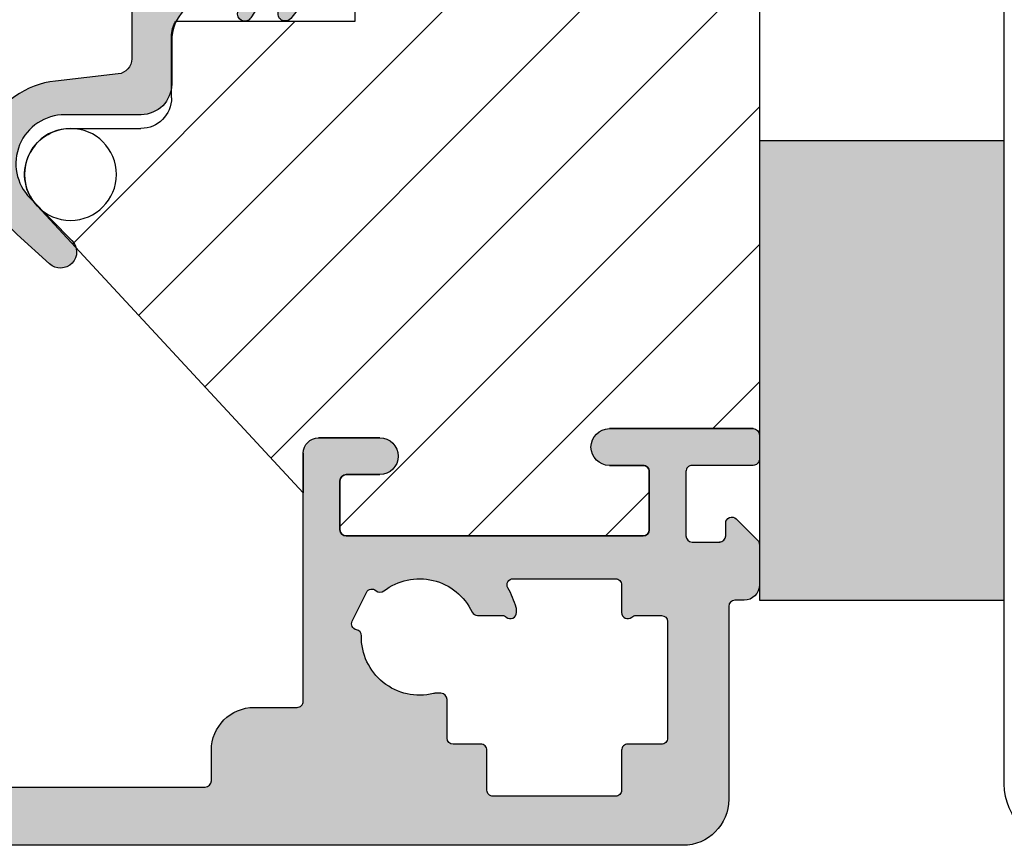
# Model space of a CAD drawing. Extents: x 195 to 411, y 274 to 449.
# Drawn here: x 233 to 265, y 274 to 301 of the extents above; entities that cross this region are included whole.
import ezdxf

# ---------------------------------------------------------------- set-up
doc = ezdxf.new("R2010")
doc.units = 0
doc.header["$LTSCALE"] = 0.4
doc.linetypes.add('DASHED', pattern=[0.75, 0.5, -0.25])
doc.layers.get('0').update_dxf_attribs({"linetype": 'CONTINUOUS'})
doc.layers.add('1', color=7, linetype='CONTINUOUS')
doc.layers.add('SKR', color=6, linetype='CONTINUOUS')
doc.layers.add('hjælpelinie', color=5, linetype='CONTINUOUS', plot=False)

# ---------------------------------------------------------------- blocks, each defined once
blk = doc.blocks.new('CBF1511')
at = {"layer": 'SKR'}
h = blk.add_hatch(color=9, dxfattribs=at)
h.dxf.hatch_style = 1
edge = h.paths.add_edge_path()
edge.add_arc((3.499999793938457, 1.300000119896083), 0.1999999999998181, -90, 0, ccw=False)
edge.add_line((3.499999793938457, 1.100000119896265), (3.082842506410827, 1.100000119895753))
edge.add_arc((3.082842506411002, 0.9000001198957508), 0.2000000000000026, 90.00000000005, 224.9999999999848)
edge.add_line((2.941421150173653, 0.7585787636584769), (3.641421150175972, 0.05857876365615766))
edge.add_arc((3.782842506412782, 0.2000001198935854), 0.1999999999997304, 225.0000000001251, 270.0000000000717)
edge.add_line((3.782842506413033, 1.19893854844122e-07), (5.099999793938366, 1.19893854844122e-07))
edge.add_arc((5.099999793938366, 0.5000001198938548), 0.5, 270, 360)
edge.add_line((5.599999793938366, 0.5000001198938548), (5.599999793938366, 0.8000001198940367))
edge.add_arc((5.799999793938184, 0.8000001198940367), 0.1999999999998181, 90, 180, ccw=False)
edge.add_line((5.799999793938184, 1.000000119893855), (12.09999978941886, 1.000000119893855))
edge.add_arc((12.09999978941886, 2.500000119893855), 1.5, 270, 360)
edge.add_line((13.59999978941886, 2.500000119893855), (13.59999978941886, 37.80000011989358))
edge.add_arc((13.39999978941813, 37.80000011989313), 0.2000000000007276, 1.302755197522717e-10, 89.99999999980459)
edge.add_line((13.39999978941881, 38.00000011989385), (13.29999978941845, 38.00000011989385))
edge.add_arc((13.29999978941868, 38.20000011989413), 0.2000000000002728, 180.0000000001303, 269.99999999993486, ccw=False)
edge.add_line((13.0999997894184, 38.20000011989367), (13.0999997894184, 53.50000011989385))
edge.add_arc((12.5999997894184, 53.50000011989385), 0.5, 0, 90)
edge.add_line((12.5999997894184, 54.00000011989385), (9.29999978941936, 54.00000011989385))
edge.add_arc((9.29999978941936, 53.80000011989404), 0.1999999999998181, 90, 180)
edge.add_line((9.099999789419542, 53.80000011989404), (9.099999789419314, 52.00000011989385))
edge.add_arc((9.799999789419182, 52.0000001198939), 0.6999999999998678, 180.0000000000041, 270.0000000000146)
edge.add_line((9.79999978941936, 51.30000011989404), (9.899999789419496, 51.30000011989404))
edge.add_arc((9.899999789419496, 51.50000011989385), 0.1999999999998181, 270, 360)
edge.add_line((10.09999978941931, 51.50000011989385), (10.09999978941931, 52.4000001198944))
edge.add_arc((10.29999978941925, 52.40000011989429), 0.1999999999999318, 89.99999999996737, 179.9999999999674, ccw=False)
edge.add_line((10.29999978941936, 52.60000011989422), (11.49999978941941, 52.60000011989422))
edge.add_arc((11.49999978941941, 52.4000001198944), 0.1999999999998181, 0, 90, ccw=False)
edge.add_line((11.69999978941922, 52.4000001198944), (11.69999978941922, 46.70000011989367))
edge.add_arc((11.19999978941922, 46.70000011989367), 0.5, -90, 0, ccw=False)
edge.add_line((11.19999978941922, 46.20000011989367), (10.29999978941936, 46.20000011989367))
edge.add_arc((10.29999978941981, 46.40000011989395), 0.2000000000002728, 179.9999999998697, 269.9999999998697, ccw=False)
edge.add_line((10.09999978941954, 46.4000001198944), (10.09999978941931, 47.30000011989404))
edge.add_arc((9.899999789419041, 47.30000011989449), 0.2000000000002728, 359.9999999998697, 449.9999999998697)
edge.add_line((9.899999789419496, 47.50000011989476), (9.79999978941936, 47.50000011989476))
edge.add_arc((9.799999789419779, 46.8000001198943), 0.7000000000004647, 90.0000000000343, 180.0000000000215)
edge.add_line((9.099999789419314, 46.80000011989404), (9.099999789419314, 44.50000011989522))
edge.add_arc((9.599999789419314, 44.50000011989522), 0.5, 180, 270)
edge.add_line((9.599999789419314, 44.00000011989522), (9.79999978941936, 44.00000011989522))
edge.add_arc((9.799999789419019, 44.20000011989561), 0.2000000000003865, 270.0000000000977, 359.9999999998371)
edge.add_line((9.999999789419405, 44.20000011989504), (9.999999789419178, 44.80000011989449))
edge.add_arc((10.19999978941991, 44.80000011989358), 0.2000000000007276, 90, 179.9999999997395, ccw=False)
edge.add_line((10.19999978941991, 45.00000011989431), (11.49999978941941, 45.00000011989476))
edge.add_arc((11.49999978941884, 44.80000011989415), 0.2000000000006139, 9.771383702172898e-11, 89.99999999983709, ccw=False)
edge.add_line((11.69999978941945, 44.80000011989449), (11.69999978941922, 36.80000011989495))
edge.add_arc((11.49999978941929, 36.80000011989506), 0.1999999999999318, 269.99999999996743, 359.99999999996743, ccw=False)
edge.add_line((11.49999978941918, 36.60000011989513), (10.19999978941922, 36.60000011989513))
edge.add_arc((10.19999978941922, 36.80000011989495), 0.1999999999998181, 180, 270, ccw=False)
edge.add_line((9.999999789419405, 36.80000011989495), (9.999999789419405, 37.4000001198944))
edge.add_arc((9.799999789418564, 37.40000011989429), 0.2000000000008413, 3.256887993804942e-11, 89.99999999977202)
edge.add_line((9.79999978941936, 37.60000011989513), (9.699999789419223, 37.60000011989422))
edge.add_arc((9.699999789419223, 37.10000011989422), 0.5, 90, 180)
edge.add_line((9.199999789419223, 37.10000011989422), (9.199999789419223, 36.8000001198954))
edge.add_arc((10.39999978941994, 36.80000011989585), 1.20000000000072, 180.0000000000214, 269.9999999999678)
edge.add_line((10.39999978941927, 35.60000011989513), (11.49999978941918, 35.60000011989513))
edge.add_arc((11.49999978941918, 35.40000011989531), 0.1999999999998181, 0, 90, ccw=False)
edge.add_line((11.699999789419, 35.40000011989531), (11.699999789419, 18.10000011989376))
edge.add_arc((11.49999978941918, 18.10000011989376), 0.1999999999998181, -90, 0, ccw=False)
edge.add_line((11.49999978941918, 17.90000011989395), (10.49999978941918, 17.90000011989395))
edge.add_arc((10.49999978941918, 16.50000011989385), 1.400000000000091, 90, 180)
edge.add_line((9.099999789419087, 16.50000011989385), (9.099999789419087, 15.10000011989376))
edge.add_arc((8.899999789419269, 15.10000011989376), 0.1999999999998181, -90.00000000006509, 0, ccw=False)
edge.add_line((8.899999789419041, 14.90000011989395), (0.799999793938639, 14.90000011989395))
edge.add_arc((0.799999793938639, 14.40000011989395), 0.5, 90, 180)
edge.add_line((0.299999793938639, 14.40000011989395), (0.299999793938639, 12.4000001198944))
edge.add_arc((0.8999997939386617, 12.4000001198944), 0.6000000000000227, 180, 360)
edge.add_line((1.499999793938684, 12.4000001198944), (1.499999793938684, 13.50000011989476))
edge.add_arc((1.699999793939412, 13.50000011989385), 0.2000000000007276, 90.00000000019543, 179.9999999997395, ccw=False)
edge.add_line((1.69999979393873, 13.70000011989458), (3.299999793938639, 13.70000011989458))
edge.add_arc((3.299999793937843, 13.50000011989374), 0.2000000000008413, 2.930846676463261e-10, 89.999999999772, ccw=False)
edge.add_line((3.499999793938684, 13.50000011989476), (3.499999793938684, 3.80000011989415))
edge.add_arc((3.299999793938412, 3.80000011989415), 0.2000000000002728, -89.99999999993491, 0, ccw=False)
edge.add_line((3.299999793938639, 3.600000119893878), (1.399999793938321, 3.600000119894332))
edge.add_arc((1.39999979393798, 3.800000119894037), 0.1999999999997044, 179.9999999999674, 270.0000000000977, ccw=False)
edge.add_line((1.199999793938275, 3.80000011989415), (1.199999793938275, 4.900000119894628))
edge.add_arc((0.5999997939383661, 4.900000119894628), 0.599999999999909, 0, 180)
edge.add_line((-2.060615429400059e-07, 4.900000119894628), (-2.060617703136813e-07, 0.2000001198936729))
edge.add_arc((0.1999997939381615, 0.2000001198937866), 0.1999999999999318, 180.0000000000326, 270.0000000000326)
edge.add_line((0.1999997939382752, 1.19893854844122e-07), (0.9999997939382297, 1.19893854844122e-07))
edge.add_arc((0.9999997939385707, 0.2000001198935593), 0.1999999999997044, 269.9999999999023, 360.0000000000326)
edge.add_line((1.199999793938275, 0.2000001198936729), (1.199999793938048, 2.200000119895947))
edge.add_arc((1.399999793937866, 2.200000119895947), 0.1999999999998181, 89.99999999986971, 180, ccw=False)
edge.add_line((1.399999793938321, 2.400000119895765), (3.499999793938457, 2.400000119895765))
edge.add_arc((3.499999793938457, 2.200000119895947), 0.1999999999998181, 0, 90, ccw=False)
edge.add_line((3.699999793938275, 2.200000119895947), (3.699999793938275, 1.282842832367976))
edge.add_line((3.699999793938275, 1.282842832367976), (3.699999793938275, 1.300000119896083))
edge = h.paths.add_edge_path(flags=16)
edge.add_arc((5.999999793938378, 8.133520722810841), 0.2000000000000002, -89.99999999999977, 41.409622109243514, ccw=False)
edge.add_line((5.999999793938379, 7.93352072281084), (5.899999793938449, 7.93352072281084))
edge.add_arc((5.899999793938463, 8.133520722810841), 0.2000000000000011, 253.1227306458377, 269.9999999999959, ccw=False)
edge.add_arc((6.799999789418832, 11.1000001184943), 3.299999999496644, 240.9407189368079, 253.1227306458419, ccw=False)
edge.add_arc((5.099999789922179, 8.040588410634768), 0.2000000000000161, 60.94071893680113, 179.9999999999959)
edge.add_line((4.899999789922163, 8.040588410634783), (4.899999789922163, 4.700000119894426))
edge.add_arc((5.099999789922169, 4.70000011989443), 0.2000000000000064, 180.000000000001, 270.0000000000031)
edge.add_line((5.09999978992218, 4.500000119894423), (5.999999793938379, 4.500000119894423))
edge.add_arc((5.999999793938336, 4.30000011989451), 0.1999999999999131, -41.40962210925551, 89.99999999998778, ccw=False)
edge.add_arc((6.299999793938361, 4.035424988788218), 0.1999999999999947, 138.5903778907545, 179.999999999999)
edge.add_line((6.099999793938366, 4.035424988788222), (6.099999793938366, 3.200000119894725))
edge.add_arc((6.299999793938394, 3.200000119894749), 0.2000000000000277, 180.0000000000071, 269.9999999999888)
edge.add_line((6.299999793938355, 3.000000119894722), (10.09999978489927, 3.000000119894423))
edge.add_arc((10.09999978489927, 3.200000119894412), 0.1999999999999886, 270, 360.000000000004)
edge.add_line((10.29999978489926, 3.200000119894426), (10.29999978489926, 4.30000011989442))
edge.add_arc((10.49999978489925, 4.300000119894431), 0.1999999999999922, 89.9999999999929, 180.0000000000031, ccw=False)
edge.add_line((10.49999978489927, 4.500000119894423), (11.79999978941899, 4.500000119894423))
edge.add_arc((11.79999978941902, 4.700000119894415), 0.1999999999999922, 269.9999999999928, 360.0000000000031)
edge.add_line((11.99999978941901, 4.700000119894426), (11.99999978941901, 8.700000119894995))
edge.add_arc((11.79999978941902, 8.700000119895005), 0.1999999999999922, 359.999999999997, 450.0000000000072)
edge.add_line((11.79999978941899, 8.900000119894997), (10.4999997848993, 8.900000119894997))
edge.add_arc((10.49999978489928, 9.100000119894993), 0.1999999999999957, 179.999999999998, 270.00000000000614, ccw=False)
edge.add_line((10.29999978489928, 9.100000119895), (10.29999978489928, 10.00000011989501))
edge.add_arc((10.09999978489929, 10.00000011989501), 0.1999999999999993, 359.999999999999, 449.9999999999969)
edge.add_line((10.0999997848993, 10.20000011989501), (8.83960759468647, 10.20000011989497))
edge.add_arc((8.839607594686463, 10.40000011989497), 0.2000000000000028, 180, 270.00000000000205, ccw=False)
edge.add_line((8.63960759468646, 10.40000011989497), (8.639607594686453, 10.60000011989536))
edge.add_arc((8.839607594686408, 10.60000011989495), 0.1999999999999549, 166.2258530378696, 179.999999999885, ccw=False)
edge.add_arc((6.799999789419047, 11.10000011849472), 1.899999999501784, 346.2258530379866, 451.0545171390828)
edge.add_arc((6.761351899614028, 13.19964445469604), 0.200000000005041, 191.2815267875627, 271.05451714136257, ccw=False)
edge.add_arc((6.369080785923329, 13.12139246834493), 0.2000000000000027, 11.28152678779824, 116.64231561877)
edge.add_line((6.279396917827626, 13.30015712873225), (5.347557562902637, 12.83266563677641))
edge.add_arc((5.437241430998277, 12.65390097638906), 0.2, 116.6423156187502, 222.0031044520117)
edge.add_arc((5.13999800342434, 12.38623262794225), 0.1999999999951874, -37.76988590379182, 42.0031044520058, ccw=False)
edge.add_arc((6.799999789418966, 11.10000011849425), 1.899999999496774, 142.230114098308, 244.6230666048089)
edge.add_arc((5.899999793938379, 9.202633520806465), 0.1999999999999803, 1.9895196601282805e-12, 64.62306660481931, ccw=False)
edge.add_line((6.099999793938359, 9.202633520806472), (6.099999793938366, 8.398095853917042))
edge.add_arc((6.299999793938278, 8.398095853917281), 0.1999999999999122, 180.0000000000687, 221.4096221093131)
at = {"layer": '1'}
for points in [[(3.699999793938275, 1.300000119896083, -0.414213562373095), (3.499999793938457, 1.100000119896265), (3.082842506410827, 1.100000119895753, 0.6681786379188878), (2.941421150173653, 0.7585787636584769), (3.641421150175972, 0.05857876365615766, 0.1989123673794159), (3.782842506413033, 1.19893854844122e-07), (5.099999793938366, 1.19893854844122e-07, 0.414213562373095), (5.599999793938366, 0.5000001198938548), (5.599999793938366, 0.8000001198940367, -0.414213562373095), (5.799999793938184, 1.000000119893855), (12.09999978941886, 1.000000119893855, 0.414213562373095), (13.59999978941886, 2.500000119893855), (13.59999978941886, 37.80000011989358, 0.4142135623714301), (13.39999978941881, 38.00000011989385), (13.29999978941845, 38.00000011989385, -0.4142135623720962), (13.0999997894184, 38.20000011989367), (13.0999997894184, 53.50000011989385, 0.414213562373095), (12.5999997894184, 54.00000011989385), (9.29999978941936, 54.00000011989385, 0.414213562373095), (9.099999789419542, 53.80000011989404), (9.099999789419314, 52.00000011989385, 0.4142135623731485), (9.79999978941936, 51.30000011989404), (9.899999789419496, 51.30000011989404, 0.414213562373095), (10.09999978941931, 51.50000011989385), (10.09999978941931, 52.4000001198944, -0.414213562373095), (10.29999978941936, 52.60000011989422), (11.49999978941941, 52.60000011989422, -0.414213562373095), (11.69999978941922, 52.4000001198944), (11.69999978941922, 46.70000011989367, -0.414213562373095), (11.19999978941922, 46.20000011989367), (10.29999978941936, 46.20000011989367, -0.414213562373095), (10.09999978941954, 46.4000001198944), (10.09999978941931, 47.30000011989404, 0.414213562373095), (9.899999789419496, 47.50000011989476), (9.79999978941936, 47.50000011989476, 0.4142135623730297), (9.099999789419314, 46.80000011989404), (9.099999789419314, 44.50000011989522, 0.414213562373095), (9.599999789419314, 44.00000011989522), (9.79999978941936, 44.00000011989522, 0.4142135623717631), (9.999999789419405, 44.20000011989504), (9.999999789419178, 44.80000011989449, -0.4142135623717631), (10.19999978941991, 45.00000011989431), (11.49999978941941, 45.00000011989476, -0.4142135623717631), (11.69999978941945, 44.80000011989449), (11.69999978941922, 36.80000011989495, -0.414213562373095), (11.49999978941918, 36.60000011989513), (10.19999978941922, 36.60000011989513, -0.414213562373095), (9.999999789419405, 36.80000011989495), (9.999999789419405, 37.4000001198944, 0.4142135623717631), (9.79999978941936, 37.60000011989513), (9.699999789419223, 37.60000011989422, 0.414213562373095), (9.199999789419223, 37.10000011989422), (9.199999789419223, 36.8000001198954, 0.4142135623728211), (10.39999978941927, 35.60000011989513), (11.49999978941918, 35.60000011989513, -0.414213562373095), (11.699999789419, 35.40000011989531), (11.699999789419, 18.10000011989376, -0.414213562373095), (11.49999978941918, 17.90000011989395), (10.49999978941918, 17.90000011989395, 0.414213562373095), (9.099999789419087, 16.50000011989385), (9.099999789419087, 15.10000011989376, -0.414213562373428), (8.899999789419041, 14.90000011989395), (0.799999793938639, 14.90000011989395, 0.414213562373095), (0.299999793938639, 14.40000011989395), (0.299999793938639, 12.4000001198944, 0.9999999999999999), (1.499999793938684, 12.4000001198944), (1.499999793938684, 13.50000011989476, -0.4142135623707642), (1.69999979393873, 13.70000011989458), (3.299999793938639, 13.70000011989458, -0.4142135623704312), (3.499999793938684, 13.50000011989476), (3.499999793938684, 3.80000011989415, -0.414213562372762), (3.299999793938639, 3.600000119893878), (1.399999793938321, 3.600000119894332, -0.414213562373761), (1.199999793938275, 3.80000011989415), (1.199999793938275, 4.900000119894628, 0.9999999999999999), (-2.060615429400059e-07, 4.900000119894628), (-2.060617703136813e-07, 0.2000001198936729, 0.414213562373095), (0.1999997939382752, 1.19893854844122e-07), (0.9999997939382297, 1.19893854844122e-07, 0.414213562373761), (1.199999793938275, 0.2000001198936729), (1.199999793938048, 2.200000119895947, -0.414213562373761), (1.399999793938321, 2.400000119895765), (3.499999793938457, 2.400000119895765, -0.414213562373095), (3.699999793938275, 2.200000119895947), (3.699999793938275, 1.282842832367976)], [(3.699999793938275, 1.300000119896083, -0.414213562373095), (3.499999793938457, 1.100000119896265), (3.082842506410827, 1.100000119895753, 0.6681786379188878), (2.941421150173653, 0.7585787636584769), (3.641421150175972, 0.05857876365615766, 0.1989123673794159), (3.782842506413033, 1.19893854844122e-07), (5.099999793938366, 1.19893854844122e-07, 0.414213562373095), (5.599999793938366, 0.5000001198938548), (5.599999793938366, 0.8000001198940367, -0.414213562373095), (5.799999793938184, 1.000000119893855), (12.09999978941886, 1.000000119893855, 0.414213562373095), (13.59999978941886, 2.500000119893855), (13.59999978941886, 37.80000011989358, 0.4142135623714301), (13.39999978941881, 38.00000011989385), (13.29999978941845, 38.00000011989385, -0.4142135623720962), (13.0999997894184, 38.20000011989367), (13.0999997894184, 53.50000011989385, 0.414213562373095), (12.5999997894184, 54.00000011989385), (9.29999978941936, 54.00000011989385, 0.414213562373095), (9.099999789419542, 53.80000011989404), (9.099999789419314, 52.00000011989385, 0.4142135623731485), (9.79999978941936, 51.30000011989404), (9.899999789419496, 51.30000011989404, 0.414213562373095), (10.09999978941931, 51.50000011989385), (10.09999978941931, 52.4000001198944, -0.414213562373095), (10.29999978941936, 52.60000011989422), (11.49999978941941, 52.60000011989422, -0.414213562373095), (11.69999978941922, 52.4000001198944), (11.69999978941922, 46.70000011989367, -0.414213562373095), (11.19999978941922, 46.20000011989367), (10.29999978941936, 46.20000011989367, -0.414213562373095), (10.09999978941954, 46.4000001198944), (10.09999978941931, 47.30000011989404, 0.414213562373095), (9.899999789419496, 47.50000011989476), (9.79999978941936, 47.50000011989476, 0.4142135623730297), (9.099999789419314, 46.80000011989404), (9.099999789419314, 44.50000011989522, 0.414213562373095), (9.599999789419314, 44.00000011989522), (9.79999978941936, 44.00000011989522, 0.4142135623717631), (9.999999789419405, 44.20000011989504), (9.999999789419178, 44.80000011989449, -0.4142135623717631), (10.19999978941991, 45.00000011989431), (11.49999978941941, 45.00000011989476, -0.4142135623717631), (11.69999978941945, 44.80000011989449), (11.69999978941922, 36.80000011989495, -0.414213562373095), (11.49999978941918, 36.60000011989513), (10.19999978941922, 36.60000011989513, -0.414213562373095), (9.999999789419405, 36.80000011989495), (9.999999789419405, 37.4000001198944, 0.4142135623717631), (9.79999978941936, 37.60000011989513), (9.699999789419223, 37.60000011989422, 0.414213562373095), (9.199999789419223, 37.10000011989422), (9.199999789419223, 36.8000001198954, 0.4142135623728211), (10.39999978941927, 35.60000011989513), (11.49999978941918, 35.60000011989513, -0.414213562373095), (11.699999789419, 35.40000011989531), (11.699999789419, 18.10000011989376, -0.414213562373095), (11.49999978941918, 17.90000011989395), (10.49999978941918, 17.90000011989395, 0.414213562373095), (9.099999789419087, 16.50000011989385), (9.099999789419087, 15.10000011989376, -0.414213562373428), (8.899999789419041, 14.90000011989395), (0.799999793938639, 14.90000011989395, 0.414213562373095), (0.299999793938639, 14.40000011989395), (0.299999793938639, 12.4000001198944, 0.9999999999999999), (1.499999793938684, 12.4000001198944), (1.499999793938684, 13.50000011989476, -0.4142135623707642), (1.69999979393873, 13.70000011989458), (3.299999793938639, 13.70000011989458, -0.4142135623704312), (3.499999793938684, 13.50000011989476), (3.499999793938684, 3.80000011989415, -0.414213562372762), (3.299999793938639, 3.600000119893878), (1.399999793938321, 3.600000119894332, -0.414213562373761), (1.199999793938275, 3.80000011989415), (1.199999793938275, 4.900000119894628, 0.9999999999999999), (-2.060615429400059e-07, 4.900000119894628), (-2.060617703136813e-07, 0.2000001198936729, 0.414213562373095), (0.1999997939382752, 1.19893854844122e-07), (0.9999997939382297, 1.19893854844122e-07, 0.414213562373761), (1.199999793938275, 0.2000001198936729), (1.199999793938048, 2.200000119895947, -0.414213562373761), (1.399999793938321, 2.400000119895765), (3.499999793938457, 2.400000119895765, -0.414213562373095), (3.699999793938275, 2.200000119895947), (3.699999793938275, 1.282842832367976)], [(3.699999949105802, 1.300000084794249, -0.414213562373095), (3.499999949105984, 1.100000084794431), (3.082842661578354, 1.100000084793919, 0.6681786379188878), (2.94142130534118, 0.7585787285566425), (3.641421305343499, 0.05857872855432333, 0.1989123673794159), (3.78284266158056, 8.479202051603352e-08), (5.099999949105893, 8.479202051603352e-08, 0.414213562373095), (5.599999949105893, 0.5000000847920205), (5.599999949105893, 0.8000000847922024, -0.414213562373095), (5.799999949105711, 1.000000084792021), (12.09999994458639, 1.000000084792021, 0.414213562373095), (13.59999994458639, 2.500000084792021), (13.59999994458639, 37.80000008479175, 0.4142135623714301), (13.39999994458634, 38.00000008479202), (13.29999994458598, 38.00000008479202, -0.4142135623720962), (13.09999994458593, 38.20000008479184), (13.09999994458593, 53.50000008479202, 0.414213562373095), (12.59999994458593, 54.00000008479202), (9.299999944586887, 54.00000008479202, 0.414213562373095), (9.099999944587069, 53.8000000847922), (9.099999944586841, 52.00000008479202, 0.4142135623731485), (9.799999944586887, 51.3000000847922), (9.899999944587023, 51.3000000847922, 0.414213562373095), (10.09999994458684, 51.50000008479202), (10.09999994458684, 52.40000008479257, -0.414213562373095), (10.29999994458689, 52.60000008479238), (11.49999994458693, 52.60000008479238, -0.414213562373095), (11.69999994458675, 52.40000008479257), (11.69999994458675, 46.70000008479184, -0.414213562373095), (11.19999994458675, 46.20000008479184), (10.29999994458689, 46.20000008479184, -0.414213562373095), (10.09999994458707, 46.40000008479257), (10.09999994458684, 47.3000000847922, 0.414213562373095), (9.899999944587023, 47.50000008479293), (9.799999944586887, 47.50000008479293, 0.4142135623730297), (9.099999944586841, 46.8000000847922), (9.099999944586841, 44.50000008479338, 0.414213562373095), (9.599999944586841, 44.00000008479338), (9.799999944586887, 44.00000008479338, 0.4142135623717631), (9.999999944586932, 44.2000000847932), (9.999999944586705, 44.80000008479266, -0.4142135623717631), (10.19999994458743, 45.00000008479248), (11.49999994458693, 45.00000008479293, -0.4142135623717631), (11.69999994458698, 44.80000008479266), (11.69999994458675, 36.80000008479311, -0.414213562373095), (11.4999999445867, 36.60000008479329), (10.19999994458675, 36.60000008479329, -0.414213562373095), (9.999999944586932, 36.80000008479311), (9.999999944586932, 37.40000008479257, 0.4142135623717631), (9.799999944586887, 37.60000008479329), (9.69999994458675, 37.60000008479238, 0.414213562373095), (9.19999994458675, 37.10000008479238), (9.19999994458675, 36.80000008479357, 0.4142135623728211), (10.3999999445868, 35.60000008479329), (11.4999999445867, 35.60000008479329, -0.414213562373095), (11.69999994458652, 35.40000008479348), (11.69999994458652, 18.10000008479193, -0.414213562373095), (11.4999999445867, 17.90000008479211), (10.4999999445867, 17.90000008479211, 0.414213562373095), (9.099999944586614, 16.50000008479202), (9.099999944586614, 15.10000008479193, -0.414213562373428), (8.899999944586568, 14.90000008479211), (0.7999999491061658, 14.90000008479211, 0.414213562373095), (0.2999999491061658, 14.40000008479211), (0.2999999491061658, 12.40000008479257, 0.9999999999999999), (1.499999949106211, 12.40000008479257), (1.499999949106211, 13.50000008479293, -0.4142135623707642), (1.699999949106257, 13.70000008479275), (3.299999949106166, 13.70000008479275, -0.4142135623704312), (3.499999949106211, 13.50000008479293), (3.499999949106211, 3.800000084792316, -0.414213562372762), (3.299999949106166, 3.600000084792043), (1.399999949105847, 3.600000084792498, -0.414213562373761), (1.199999949105802, 3.800000084792316), (1.199999949105802, 4.900000084792794, 0.9999999999999999), (-5.089401611257927e-08, 4.900000084792794), (-5.089424348625471e-08, 0.2000000847918386, 0.414213562373095), (0.199999949105802, 8.479202051603352e-08), (0.9999999491057565, 8.479202051603352e-08, 0.414213562373761), (1.199999949105802, 0.2000000847918386), (1.199999949105575, 2.200000084794112, -0.414213562373761), (1.399999949105847, 2.40000008479393), (3.499999949105984, 2.40000008479393, -0.414213562373095), (3.699999949105802, 2.200000084794112), (3.699999949105802, 1.282842797266142)], [(6.149999793938441, 8.265808288364, -0.6457513110644199), (5.999999793938379, 7.93352072281084), (5.899999793938449, 7.93352072281084, -0.0737743873334819), (5.841935278091576, 7.94213495531632, -0.05320416976092807), (5.197142647050271, 8.215411936823315, 0.5718902967880307), (4.899999789922163, 8.040588410634783), (4.899999789922163, 4.700000119894426, 0.4142135623731054), (5.09999978992218, 4.500000119894423), (5.999999793938379, 4.500000119894423, -0.6457513110644199), (6.149999793938306, 4.167712554341378, 0.1826758136814802), (6.099999793938366, 4.035424988788222), (6.099999793938366, 3.200000119894725, 0.4142135623730014), (6.299999793938355, 3.000000119894722), (10.09999978489927, 3.000000119894423, 0.4142135623731159), (10.29999978489926, 3.200000119894426), (10.29999978489926, 4.30000011989442, -0.414213562373147), (10.49999978489927, 4.500000119894423), (11.79999978941899, 4.500000119894423, 0.414213562373147), (11.99999978941901, 4.700000119894426), (11.99999978941901, 8.700000119894995, 0.414213562373147), (11.79999978941899, 8.900000119894997), (10.4999997848993, 8.900000119894997, -0.4142135623731367), (10.29999978489928, 9.100000119895), (10.29999978489928, 10.00000011989501, 0.4142135623730846), (10.0999997848993, 10.20000011989501), (8.83960759468647, 10.20000011989497, -0.4142135623731049), (8.63960759468646, 10.40000011989497), (8.639607594686453, 10.60000011989536, -0.06017352315191547), (8.645359232234036, 10.64761916739229, 0.4922163653257917), (6.765032651032186, 12.9996783273869, -0.3628489037167351), (6.565216342766128, 13.1605184615204, 0.4951040292158817), (6.279396917827626, 13.30015712873225), (5.347557562902637, 12.83266563677641, 0.4951040292283223), (5.288619717209528, 12.52006680216404, -0.3628489037265982), (5.298093411644686, 12.26373429367717, 0.4790819125162825), (5.985714079242747, 9.383335101581935, -0.2896898639174723), (6.099999793938359, 9.202633520806472), (6.099999793938366, 8.398095853917042, 0.1826758136814803)]]:
    blk.add_lwpolyline(points, format="xyb", close=True, dxfattribs=at)
blk = doc.blocks.new('29IK54x175')
at = {"layer": 'SKR'}
h = blk.add_hatch(dxfattribs=at)
h.set_pattern_fill('ANSI31', color=256)
h.set_pattern_definition([(45, (0, 0), (-2.245064030267288, 2.245064030267288), [])])
edge = h.paths.add_edge_path()
edge.add_line((118.0999999491075, 13.19967356426023), (118.0999999491075, 19.05461792938396))
edge.add_arc((117.5807425998306, 18.20000000000145), 1.000000000000081, 58.71755087027421, 89.9999999999886)
edge.add_line((117.5807425998308, 19.20000000000152), (87.50000000000165, 19.20000000000152))
edge.add_arc((87.50000000000165, 16.20000000000152), 3, 90, 180)
edge.add_line((84.50000000000165, 16.20000000000152), (84.50000000000165, 10.89999999999986))
edge.add_line((84.50000000000165, 10.89999999999986), (85.2000000000017, 10.89999999999986))
edge.add_arc((85.20000000000172, 10.09999999999985), 0.8000000000000114, -90.00000000000199, 90.00000000000199, ccw=False)
edge.add_line((85.2000000000017, 9.29999999999984), (81.56439922628334, 9.29999999999984))
edge.add_arc((81.56439922628327, 9.099999999999854), 0.1999999999999869, 89.99999999997965, 210.0000000000103)
edge.add_line((81.39119414552641, 8.99999999999983), (82.08401446855424, 7.800000000000409))
edge.add_arc((81.91080938779743, 7.700000000000273), 0.2000000000000059, -59.99999999995589, 30.00000000004411, ccw=False)
edge.add_line((82.01080938779756, 7.526794919243457), (81.49119414552598, 7.226794919242764))
edge.add_arc((81.39119414552623, 7.40000000000038), 0.200000000000507, 210.0000000000749, 299.9999999998343, ccw=False)
edge.add_line((81.21798906476903, 7.299999999999898), (80.12102355330904, 9.199999999998852))
edge.add_arc((79.94781847255224, 9.09999999999882), 0.1999999999999411, 30.00000000002019, 90.00000000000408)
edge.add_line((79.94781847255223, 9.29999999999876), (76.94559707277114, 9.29999999999876))
edge.add_arc((76.94559707277108, 9.099999999998756), 0.2000000000000046, 89.99999999998371, 209.9999999999453)
edge.add_line((76.7723919920141, 8.99999999999892), (77.7538874496343, 7.299999999999898))
edge.add_arc((77.58068236887598, 7.200000000000029), 0.2000000000011763, -59.999999999952024, 29.999999999761826, ccw=False)
edge.add_line((77.68068236887672, 7.026794919242207), (76.55484934395707, 6.376794919242855))
edge.add_arc((76.30484934395707, 6.809807621135121), 0.500000000000041, 119.9999999999973, 299.99999999999727, ccw=False)
edge.add_line((76.05484934395707, 7.242820323027388), (76.3141483094052, 7.393701340521375))
edge.add_arc((76.21414830940509, 7.566906421278234), 0.2000000000000293, 300.0000000000309, 390.000000000007)
edge.add_line((76.38735339016199, 7.66690642127827), (75.50222139979206, 9.200000000000216))
edge.add_arc((75.3290163190353, 9.100000000000026), 0.1999999999999833, 30.00000000006553, 90.00000000001629)
edge.add_line((75.32901631903525, 9.300000000000011), (67.3000000000016, 9.300000000000352))
edge.add_arc((67.30000000000159, 9.100000000000321), 0.2000000000000313, 89.99999999999594, 180.0000000000041)
edge.add_line((67.10000000000156, 9.100000000000307), (67.10000000000156, 1.400000000000603))
edge.add_arc((67.300000000001, 1.400000000000972), 0.1999999999994486, 180.0000000001058, 270.0000000001058)
edge.add_arc((67.3000000000015, 1.600000000001578), 0.4000000000000545, 269.9999999999817, 329.9999999999089)
edge.add_arc((67.99282032302887, 1.200000000001069), 0.4000000000000381, 29.99999999998562, 150.0000000000144, ccw=False)
edge.add_arc((68.68564064605658, 1.600000000000932), 0.4000000000000381, 209.9999999999856, 330.0000000000144)
edge.add_arc((69.3784609690843, 1.200000000001069), 0.4000000000000381, 29.99999999998562, 150.0000000000144, ccw=False)
edge.add_arc((70.07128129211202, 1.600000000000932), 0.4000000000000381, 209.9999999999856, 330.0000000000144)
edge.add_arc((70.76410161513974, 1.200000000001069), 0.4000000000000381, 29.99999999998562, 150.0000000000144, ccw=False)
edge.add_arc((71.45692193816747, 1.600000000000936), 0.4000000000000523, 209.999999999985, 276.1824683055614)
edge.add_line((71.50000000000165, 1.202326414520769), (71.60000000000133, 1.200000000001694))
edge.add_arc((71.6000000000018, 0.6000000000021544), 0.5999999999995396, -90.00000000004479, 90.00000000004479, ccw=False)
edge.add_line((71.60000000000133, 2.614797267597169e-12), (135.6000000045212, 2.614797267597169e-12))
edge.add_arc((135.6000000045211, 0.2000000000025466), 0.1999999999999318, 180.0000000000326, 270.00000000003257, ccw=False)
edge.add_line((135.4000000045211, 0.2000000000024329), (135.4000000045214, 4.900000000003445))
edge.add_arc((136.0000000045213, 4.900000000003445), 0.599999999999909, 0, 180, ccw=False)
edge.add_line((136.6000000045212, 4.900000000003445), (136.6000000045212, 3.800000000002967))
edge.add_arc((136.8000000045209, 3.800000000002854), 0.1999999999997044, 179.9999999999674, 270.0000000000977)
edge.add_line((136.8000000045212, 3.600000000003149), (138.7000000045213, 3.600000000002694))
edge.add_arc((138.7000000045211, 3.800000000002967), 0.2000000000002728, 270.0000000000651, 360)
edge.add_line((138.9000000045214, 3.800000000002967), (138.9000000045214, 13.50000000000307))
edge.add_arc((138.7000000045207, 13.50000000000227), 0.2000000000006139, 2.279821595666051e-10, 89.99999999983716)
edge.add_line((138.7000000045213, 13.70000000000289), (137.1000000045216, 13.70000000000289))
edge.add_arc((137.1000000045222, 13.50000000000205), 0.2000000000008413, 90.00000000016284, 179.9999999997069)
edge.add_line((136.9000000045214, 13.50000000000307), (136.9000000045214, 12.40000000000271))
edge.add_arc((136.3000000045215, 12.40000000000271), 0.599999999999909, -180, 0, ccw=False)
edge.add_line((135.7000000045215, 12.40000000000271), (135.7000000045215, 14.40000000000225))
edge.add_arc((136.2000000045215, 14.40000000000225), 0.5, 90, 180, ccw=False)
edge.add_line((136.2000000045215, 14.90000000000225), (137.500000000002, 14.90000000000327))
edge.add_line((137.500000000002, 14.90000000000327), (128.1377584061034, 23.58307779069162))
edge.add_arc((127.1000000018428, 22.50000000290936), 1.500000000000233, 46.22414654358423, 180)
edge.add_line((125.6000000018426, 22.50000000290936), (125.6000000018428, 20.20000000000152))
edge.add_arc((124.6000000018428, 20.20000000000152), 1, -90, 0, ccw=False)
edge.add_line((124.6000000018428, 19.20000000000152), (122.6000000018437, 19.20000000000152))
edge.add_arc((122.6000000018438, 18.20000000000146), 1.00000000000006, 90.00000000000081, 120.0000034889996)
edge.add_line((122.0999999491075, 19.06602537333869), (122.0999999491075, 13.19967356426023))
edge.add_line((122.0999999491075, 13.19967356426023), (118.0999999491075, 13.19967356426023))
at = {"layer": '1'}
for p, q in [((137.500000000002, 14.90000000000327), (128.1377584061034, 23.58307779069162)), ((125.6000000018426, 22.50000000290936), (125.6000000018428, 20.20000000000152)), ((122.0999999491075, 19.06602537333869), (122.0999999491075, 13.19967356426023)), ((124.6000000018428, 19.20000000000152), (122.6000000018437, 19.20000000000152)), ((136.2000000045215, 14.90000000000225), (136.2000000045215, 14.90000000000225)), ((136.2000000045215, 14.90000000000225), (137.500000000002, 14.90000000000327)), ((135.7000000045215, 12.40000000000271), (135.7000000045215, 14.40000000000225)), ((138.7000000045213, 13.70000000000289), (137.1000000045216, 13.70000000000289)), ((122.0999999491075, 13.19967356426023), (118.0999999491075, 13.19967356426023)), ((136.9000000045214, 13.50000000000307), (136.9000000045214, 12.40000000000271)), ((138.9000000045214, 3.800000000002967), (138.9000000045214, 13.50000000000307)), ((135.4000000045211, 0.2000000000024329), (135.4000000045214, 4.900000000003445)), ((136.6000000045212, 4.900000000003445), (136.6000000045212, 3.800000000002967)), ((136.8000000045212, 3.600000000003149), (138.7000000045213, 3.600000000002694)), ((138.9000000045214, 3.800000000002967), (138.9000000045214, 3.800000000002967)), ((71.60000000000133, 2.614797267597169e-12), (135.6000000045212, 2.614797267597169e-12))]:
    blk.add_line(p, q, dxfattribs=at)
for centre, radius, start, end in [((127.1000000018428, 22.50000000290936), 1.500000000000231, 46.22414654358413, 180.0000000000001), ((124.6000000018428, 20.20000000000152), 1, 270, 0), ((122.6000000018437, 18.20000000000152), 1, 90, 120.0000034890007), ((136.2000000045215, 14.40000000000225), 0.5, 90, 180), ((137.1000000045222, 13.50000000000205), 0.2000000000008413, 90.00000000016284, 179.9999999997069), ((138.7000000045207, 13.50000000000227), 0.2000000000006139, 2.279821595666051e-10, 89.99999999983716), ((136.3000000045215, 12.40000000000271), 0.599999999999909, 180, 0), ((136.0000000045213, 4.900000000003445), 0.599999999999909, 0, 180), ((136.8000000045209, 3.800000000002854), 0.1999999999997044, 179.9999999999674, 270.0000000000977), ((138.7000000045211, 3.800000000002967), 0.2000000000002728, 270.0000000000651, 0), ((135.6000000045211, 0.2000000000025466), 0.1999999999999318, 180.0000000000326, 270.0000000000326)]:
    blk.add_arc(centre, radius, start, end, dxfattribs=at)
blk.add_blockref('CBF1511', (135.4000000045211, 2.614797267597169e-12), dxfattribs=at)
blk = doc.blocks.new('2503-1011')
at = {"layer": 'SKR'}
h = blk.add_hatch(color=8, dxfattribs=at)
h.dxf.hatch_style = 1
edge = h.paths.add_edge_path()
edge.add_line((19.34657417894775, 10.19160870029921), (20.72374112808626, 8.82551771046272))
edge.add_arc((21.09699155215557, 9.20179436524224), 0.529999999999988, 225.2313316092937, 402.2313316092967)
edge.add_line((21.48942324803062, 9.558020928081987), (20.53412390255144, 10.61041224675904))
edge.add_arc((18.68303099748032, 8.930098271099796), 2.500000000000085, 42.23133160929543, 67.56751476113487)
edge.add_arc((27.26890744961333, 29.7275193984588), 20.00000000000015, 240.69170843490372, 247.5675147611364, ccw=False)
edge.add_arc((27.2689074496134, 29.72751939845869), 20.00000000000009, 235.1117596920439, 240.6917084349034, ccw=False)
edge.add_arc((14.3599041942734, 9.976960192044716), 3.653693532865865, 66.28529340678759, 139.0579971663051)
edge.add_arc((11.37620057993325, 7.233580482429247), 5.142498092617888, 87.50570417155369, 179.5527553453396)
edge.add_arc((5.743454456055149, 7.371206362682896), 0.4999999999999979, 270.00000000000466, 348.75708683442576, ccw=False)
edge.add_line((5.74345445605519, 6.871206362682898), (1.717403791748893, 6.871206362682926))
edge.add_arc((1.717403791748868, 7.371206362682893), 0.4999999999999662, 186.9999999999993, 270.00000000000284, ccw=False)
edge.add_line((1.22113071592824, 7.310271690980329), (0.8966474830162667, 9.95297554988494))
edge.add_arc((0.4500017147776486, 9.898134345352616), 0.4500000000000239, 7.000000000000505, 180)
edge.add_line((1.714777624728381e-06, 9.898134345352616), (1.714777624783892e-06, 6.109049581077471))
edge.add_arc((0.498567548766999, 6.071206362682815), 0.4999999999999859, 175.6593356559341, 270.0000000000098)
edge.add_line((0.4985675487670844, 5.57120636268283), (8.91778231399448, 5.57120636268283))
edge.add_arc((8.917782313994506, 4.07120636268283), 1.5, 4.9999999999922125, 90.00000000000102, ccw=False)
edge.add_line((10.41207436113214, 4.201939976804113), (10.4735322914884, 3.495672747236398))
edge.add_line((10.4735322914884, 3.495672747236398), (10.4735322914884, 3.209383945805235))
edge.add_line((10.4735322914884, 3.209383945805235), (9.880238429068669, 3.403834860627198))
edge.add_arc((9.807048377590528, 3.180522934468669), 0.2350000000000106, 71.85354325646205, 237.3052625646327)
edge.add_line((9.68011006643167, 2.982756240710235), (10.31228106002751, 2.576991666475636))
edge.add_arc((10.17353229148843, 2.3110052397), 0.2999999999999646, 2.8990143619012088e-12, 62.4517193081802, ccw=False)
edge.add_line((10.4735322914884, 2.311005239700016), (10.4735322914884, 1.825241706356644))
edge.add_line((10.4735322914884, 1.825241706356644), (9.902396511924085, 2.073911621966253))
edge.add_arc((9.808584837578733, 1.858448470229056), 0.2350000000000104, 66.4719104600408, 231.9236297682117)
edge.add_line((9.66365768746217, 1.673458953879897), (11.13511288001795, 0.5206703429900972))
edge.add_arc((11.56927283076924, 0.9035953537108283), 0.5789010508470586, 221.4119918592579, 318.5880081407421)
edge.add_line((12.00343278152052, 0.5206703429900971), (13.47488797407631, 1.673458953879897))
edge.add_arc((13.32996082395974, 1.858448470229056), 0.2350000000000101, 308.0763702317883, 473.5280895399596)
edge.add_line((13.23614914961439, 2.073911621966253), (12.66501337005008, 1.825241706356644))
edge.add_line((12.66501337005008, 1.825241706356644), (12.66501337005008, 2.311005239700016))
edge.add_arc((12.96501337005003, 2.311005239700008), 0.299999999999951, 117.54828069182119, 179.9999999999987, ccw=False)
edge.add_line((12.82626460151096, 2.576991666475628), (13.4584355951068, 2.982756240710235))
edge.add_arc((13.33149728394795, 3.180522934468669), 0.235000000000011, 302.6947374353673, 468.1464567435375)
edge.add_line((13.25830723246981, 3.403834860627198), (12.66501337005007, 3.209383945805235))
edge.add_line((12.66501337005007, 3.209383945805235), (12.66501337005008, 3.495672747236398))
edge.add_line((12.66501337005008, 3.495672747236398), (12.72647130040644, 4.198140105630216))
edge.add_arc((14.22076334754408, 4.067406491508933), 1.5, 90.00000000000011, 175.0000000000078, ccw=False)
edge.add_line((14.22076334754408, 5.567406491508933), (15.61978044590836, 5.567406491508933))
edge.add_arc((15.61978044590836, 6.567406491508933), 1, 270, 360)
edge.add_line((16.61978044590836, 6.567406491508933), (16.61978044590836, 9.055679176436428))
edge.add_arc((18.21978044590836, 9.055679176436428), 1.599999999999994, 45.231331609296774, 180, ccw=False)
edge = h.paths.add_edge_path(flags=16)
edge.add_arc((8.308812605221025, 7.371206362682928), 0.4999999999999881, 182.6898659249748, 226.040908486823)
edge.add_arc((8.308812605221044, 7.371206362682926), 0.4999999999999999, 226.0409084868212, 270.0000000000006)
edge.add_line((8.30881260522105, 6.871206362682926), (14.79447972162413, 6.871206362682926))
edge.add_arc((14.79447972162412, 7.371206362682918), 0.499999999999992, 270.000000000001, 353.3698433191179)
edge.add_line((15.29113578799894, 7.313476372789609), (15.52967423086977, 9.365643105095074))
edge.add_arc((18.11978044590824, 9.13903817395119), 2.599999999999927, 143.497083085108, 175.0000000000005, ccw=False)
edge.add_arc((15.38677008313956, 11.16157478845253), 0.8000000000000026, 323.4970830851088, 388.2908476994976)
edge.add_arc((15.38677008313952, 11.16157478845255), 0.800000000000023, 28.29084769949515, 87.22468635740415)
edge.add_arc((15.47392504173729, 12.95946355397499), 0.9999999999999717, 236.1827525397868, 267.22468635740717, ccw=False)
edge.add_arc((13.80025333911538, 10.61596376944287), 1.880473267901336, 53.55389427889805, 157.4418934915673)
edge.add_arc((11.94125019973214, 7.213669989347125), 4.125497531173687, 88.29979073904707, 176.0190630558126)
edge.add_arc((8.308812605221014, 7.371206362683019), 0.4999999999999818, 165.0634615183025, 182.6898659249853)
blk.add_lwpolyline([(7.809363509623345, 7.347741476008424, 0.1914433180818589), (7.961740308416296, 7.011288565414333, 0.1941950743400498), (8.30881260522105, 6.871206362682926), (14.79447972162413, 6.871206362682926, 0.3807126214796988), (15.29113578799894, 7.313476372789609), (15.52967423086977, 9.365643105095074, -0.1383297309165074), (16.0298313449675, 10.68568382033456, 0.2904973535325783), (16.09121254079771, 11.54073283445518, 0.2629693583982035), (15.42550562029411, 11.9606364620181, -0.1362803914302688), (14.91737930437188, 12.12864658121845, 0.4871277846288004), (12.06365327735603, 11.3373512775056, 0.4026020741849737), (7.825706652759131, 7.500080870231556, 0.07706170059453507)], format="xyb", close=True)
at = {"layer": '1', "linetype": 'DASHED'}
for p, q in [((16.0912125407977, 11.54073283445518), (17.47873448510143, 12.28755055316134)), ((6.23385915772937, 7.273721858397153), (7.809363509623324, 7.347741476008423))]:
    blk.add_line(p, q, dxfattribs=at)
at = {"layer": '1'}
blk.add_lwpolyline([(19.34657417894775, 10.19160870029921), (20.72374112808626, 8.82551771046272, 0.9741568709217066), (21.48942324803062, 9.558020928081987), (20.53412390255144, 10.61041224675904, 0.1110025209165744), (19.63701726993962, 11.24092284080638, -0.03001036925083045), (17.4787344851014, 12.28755055316135, -0.02435193140137097), (15.82935686879694, 13.32213362094814, 0.3286512991313363), (11.60000171293581, 12.37120636268224, 0.4247171274312731), (6.233859157729349, 7.273721858397152, -0.3578406026550483), (5.74345445605519, 6.871206362682898), (1.717403791748893, 6.871206362682926, -0.3788661086953319), (1.22113071592824, 7.310271690980329), (0.8966474830162667, 9.95297554988494, 0.9407060669056907), (1.714777624728381e-06, 9.898134345352616), (1.714777624783892e-06, 6.109049581077471, 0.4365809748237743), (0.4985675487670844, 5.57120636268283), (8.91778231399448, 5.57120636268283, -0.3888787318530341), (10.41207436113214, 4.201939976804113), (10.4735322914884, 3.495672747236398), (10.4735322914884, 3.209383945805235), (9.880238429068669, 3.403834860627198, 0.8804693721960453), (9.68011006643167, 2.982756240710235), (10.31228106002751, 2.576991666475636, -0.2794482922090109), (10.4735322914884, 2.311005239700016), (10.4735322914884, 1.825241706356644), (9.902396511924085, 2.073911621966253, 0.880469372196046), (9.66365768746217, 1.673458953879897), (11.13511288001795, 0.5206703429900972, 0.4513913358134593), (12.00343278152052, 0.5206703429900971), (13.47488797407631, 1.673458953879897, 0.8804693721960456), (13.23614914961439, 2.073911621966253), (12.66501337005008, 1.825241706356644), (12.66501337005008, 2.311005239700016, -0.2794482922090107), (12.82626460151096, 2.576991666475628), (13.4584355951068, 2.982756240710235, 0.8804693721960448), (13.25830723246981, 3.403834860627198), (12.66501337005007, 3.209383945805235), (12.66501337005008, 3.495672747236398), (12.72647130040644, 4.198140105630216, -0.3888787318530287), (14.22076334754408, 5.567406491508933), (15.61978044590836, 5.567406491508933, 0.414213562373095), (16.61978044590836, 6.567406491508933), (16.61978044590836, 9.055679176436428, -0.666719598816103)], format="xyb", close=True, dxfattribs=at)
at = {"layer": 'hjælpelinie'}
blk.add_circle((18.56927283261054, 8.871206365590655), 1.500000000000256, dxfattribs=at)
blk = doc.blocks.new('CBF2505')
at = {"layer": '1', "linetype": 'Continuous'}
blk.add_lwpolyline([(99.49999685773221, 1.999993915105513), (99.49999685772494, 58.09999391508291, 0.4142135623729951), (97.49999685772494, 60.09999391508223), (64.9999968577213, 60.0999939150845, 0.4142135623729618)], format="xyb", dxfattribs=at)

msp = doc.modelspace()

# ---------------------------------------------------------------- hatches: boundary and pattern name
at = {"layer": 'SKR'}
h = msp.add_hatch(color=8, dxfattribs=at)
h.dxf.hatch_style = 1
h.paths.add_polyline_path([(257.4978306456164, 281.8076867347487), (265.4978306456164, 281.8076867347487), (265.4978306456164, 296.8076867347487), (257.4978306456164, 296.8076867347487)])

# ---------------------------------------------------------------- linework, layer by layer
at = {"layer": '1'}
msp.add_lwpolyline([(257.4978306456164, 281.8076867347487), (265.4978306456164, 281.8076867347487), (265.4978306456164, 296.8076867347487), (257.4978306456164, 296.8076867347487)], close=True, dxfattribs=at)

# ---------------------------------------------------------------- block references
at = {"layer": '1', "xscale": -1, "rotation": 90}
for name, p in [('29IK54x175', (257.4978306456196, 422.8076867364273)), ('CBF2505', (325.5978245607244, 373.3076836450447)), ('2503-1011', (243.8690370083009, 314.276959567195))]:
    msp.add_blockref(name, p, dxfattribs=at)

doc.saveas('drawing.dxf')
